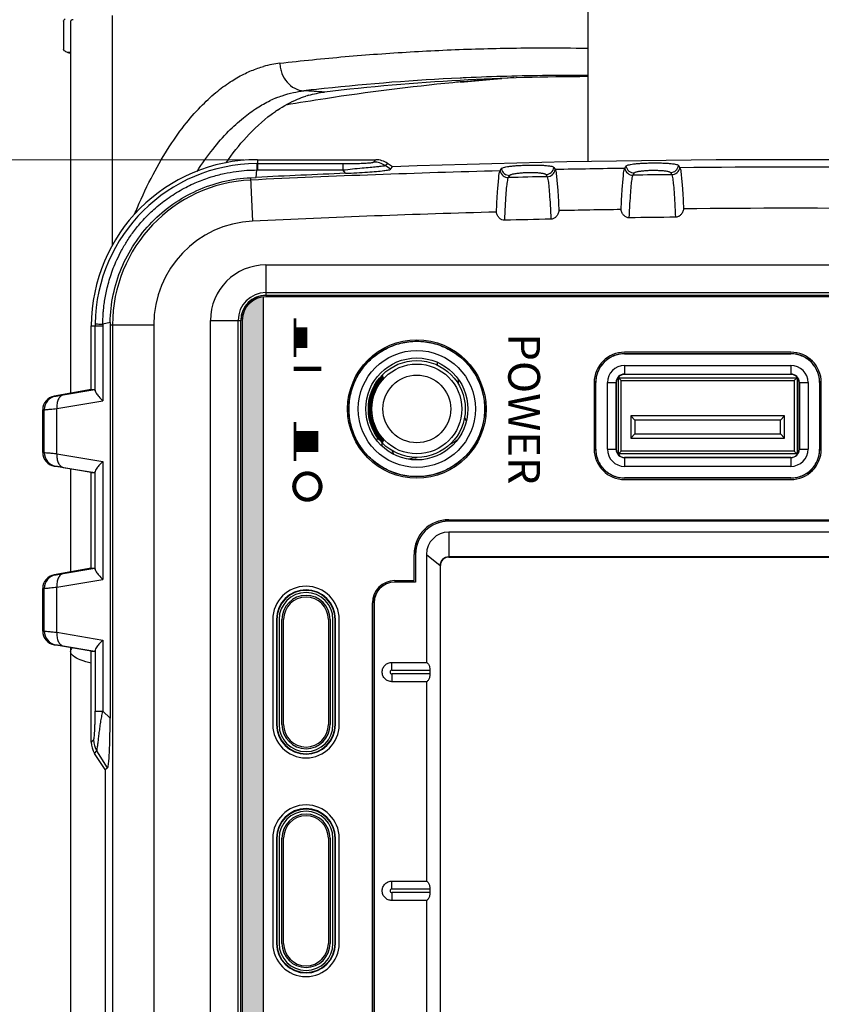
# Model space of a CAD drawing. Units: millimetres. Extents: x 0 to 828, y 10 to 570.
# Drawn here: x 83 to 141, y 424 to 495 of the extents above; entities that cross this region are included whole.
import ezdxf
from ezdxf.enums import TextEntityAlignment as Align

# ---------------------------------------------------------------- set-up
doc = ezdxf.new("R2010")
doc.units = ezdxf.units.MM
doc.layers.add('1寸法線', color=140, linetype='Continuous', lineweight=15)
doc.layers.add('TEXT', color=6, linetype='Continuous')
doc.styles.add('F1', font='sanssb__.ttf')
doc.styles.get("Standard").update_dxf_attribs({"font": 'romans.shx', "bigfont": 'bigfont.shx'})
doc.dimstyles.new('AM_JIS$0', dxfattribs={"dimtxt": 2.5, "dimasz": 2.5, "dimexe": 1, "dimexo": 1, "dimgap": 1, "dimtad": 3, "dimdsep": 46, "dimtxsty": 'STANDARD', "dimblk": 'OPEN', "dimcen": 0, "dimclrd": 256, "dimclre": 256, "dimclrt": 3, "dimadec": 0, "dimazin": 2, "dimtp": 0.2, "dimtm": 0.2, "dimtfac": 0.71, "dimtmove": 0, "dimatfit": 3, "dimldrblk": 'OPEN', "dimfxl": 1, "dimlwd": -1, "dimlwe": -1, "dimarcsym": 0})

# ---------------------------------------------------------------- blocks, each defined once
blk = doc.blocks.new('_Open')
at = {"color": 0, "linetype": 'ByBlock', "lineweight": -2}
for p, q in [((-1, 0.167), (0, 0)), ((-1, -0.167), (0, 0)), ((0, 0), (-1, 0))]:
    blk.add_line(p, q, dxfattribs=at)
blk = doc.blocks.new('*D66')
at = {"layer": '1寸法線', "transparency": 16777216}
for p, q in [((98.97, 484.835), (67.903, 484.835)), ((68.903, 256.335), (68.903, 482.335)), ((98.97, 253.835), (67.903, 253.835))]:
    blk.add_line(p, q, dxfattribs=at)
at = {"layer": 'Defpoints', "color": 0, "transparency": 16777216}
for p in [(68.903, 484.835), (99.97, 484.835), (99.97, 253.835)]:
    blk.add_point(p, dxfattribs=at)
at = {"layer": '1寸法線', "transparency": 16777216, "xscale": 2.5, "yscale": 2.5, "zscale": 2.5}
for p, rotation in [((68.903, 484.835), 90), ((68.903, 253.835), 270)]:
    blk.add_blockref('_Open', p, dxfattribs=dict(at, rotation=rotation))
at = {"layer": '1寸法線', "color": 3, "transparency": 16777216, "insert": (66.653, 369.335), "char_height": 2.5, "attachment_point": 5, "rotation": 90}
blk.add_mtext('231', dxfattribs=at)
blk = doc.blocks.new('*D67')
at = {"layer": '1寸法線', "transparency": 16777216}
for p, q in [((124.208, 503.335), (59.385, 503.335)), ((60.385, 500.835), (60.385, 237.835)), ((124.208, 235.335), (59.385, 235.335))]:
    blk.add_line(p, q, dxfattribs=at)
at = {"layer": 'Defpoints', "color": 0, "transparency": 16777216}
for p in [(125.208, 503.335), (60.385, 235.335), (125.208, 235.335)]:
    blk.add_point(p, dxfattribs=at)
at = {"layer": '1寸法線', "transparency": 16777216, "xscale": 2.5, "yscale": 2.5, "zscale": 2.5}
for p, rotation in [((60.385, 503.335), 90), ((60.385, 235.335), 270)]:
    blk.add_blockref('_Open', p, dxfattribs=dict(at, rotation=rotation))
at = {"layer": '1寸法線', "color": 3, "transparency": 16777216, "insert": (58.135, 369.335), "char_height": 2.5, "attachment_point": 5, "rotation": 90}
blk.add_mtext('268', dxfattribs=at)

msp = doc.modelspace()

# ---------------------------------------------------------------- hatches: boundary and pattern name
at = {"layer": 'TEXT', "ltscale": 0.5}
msp.add_hatch(color=256, dxfattribs=at).paths.add_polyline_path([(100.368, 354.447), (100.368, 474.923, 0.380082), (98.868, 473.235), (98.868, 356.135, 0.380082)])

# ---------------------------------------------------------------- linework, layer by layer
for p, q in [((123.82, 497.775), (123.82, 484.69)), ((89.482, 495.248), (89.482, 478.628)), ((85.97, 494.847), (85.97, 492.795)), ((86.47, 494.836), (86.47, 467.971)), ((86.47, 492.592), (86.192, 492.608)), ((99.97, 484.835), (108.504, 484.835)), ((99.97, 484.835), (99.97, 484.095)), ((99.97, 484.552), (106.132, 484.552)), ((106.132, 484.552), (106.132, 484.095)), ((109.177, 484.419), (109.353, 484.572)), ((109.574, 484.153), (109.177, 484.419)), ((109.706, 484.329), (109.353, 484.572)), ((121.37, 484.279), (121.457, 484.123)), ((126.482, 484.213), (126.57, 484.371)), ((130.37, 484.418), (130.457, 484.261)), ((99.877, 483.56), (99.929, 484.095)), ((99.97, 484.095), (106.132, 484.095)), ((106.315, 483.854), (106.132, 484.095)), ((117.482, 484.031), (117.57, 484.191)), ((118.087, 483.547), (118.174, 483.705)), ((120.79, 483.766), (120.877, 483.612)), ((127.081, 483.722), (127.168, 483.879)), ((129.784, 483.911), (129.871, 483.756)), ((99.462, 483.54), (99.877, 483.56)), ((99.462, 483.54), (99.612, 480.401)), ((100.57, 477.235), (176.37, 477.235)), ((100.57, 477.235), (100.57, 475.046)), ((100.57, 475.235), (176.37, 475.235)), ((100.57, 475.046), (176.37, 475.046)), ((176.37, 474.935), (100.57, 474.935)), ((89.33, 473.089), (88.805, 472.961)), ((89.329, 472.916), (92.476, 472.916)), ((89.329, 472.916), (89.329, 444.493)), ((89.505, 472.916), (89.505, 265.755)), ((92.476, 472.916), (92.476, 265.755)), ((96.57, 473.235), (98.759, 473.235)), ((96.57, 265.435), (96.57, 473.235)), ((98.57, 265.435), (98.57, 473.235)), ((98.759, 356.135), (98.759, 473.235)), ((98.87, 473.235), (98.87, 356.135)), ((87.97, 472.835), (88.804, 472.835)), ((87.97, 468.235), (87.97, 472.835)), ((88.249, 468.151), (88.249, 472.835)), ((88.804, 472.835), (88.804, 467.425)), ((111.47, 471.735), (111.47, 471.727)), ((111.47, 471.727), (111.47, 471.725)), ((138.47, 470.935), (126.47, 470.935)), ((126.47, 470.835), (138.47, 470.835)), ((126.47, 470.835), (126.47, 470.818)), ((126.47, 470.818), (138.47, 470.818)), ((138.47, 470.835), (138.47, 470.818)), ((112.97, 469.995), (112.97, 470.185)), ((126.47, 469.981), (138.47, 469.981)), ((126.47, 469.981), (126.47, 469.335)), ((126.47, 469.353), (138.47, 469.353)), ((138.47, 469.981), (138.47, 469.335)), ((109.018, 469.182), (109.012, 469.195)), ((114.47, 468.637), (114.47, 468.958)), ((124.27, 468.735), (124.27, 463.935)), ((124.37, 468.735), (124.387, 468.735)), ((124.37, 463.935), (124.37, 468.735)), ((124.387, 463.935), (124.387, 468.735)), ((125.225, 468.735), (125.87, 468.735)), ((125.225, 463.935), (125.225, 468.735)), ((125.852, 463.935), (125.852, 468.735)), ((125.87, 468.735), (125.87, 463.935)), ((126.02, 469.085), (138.92, 469.085)), ((126.02, 463.585), (126.02, 469.085)), ((126.02, 469.085), (126.22, 468.885)), ((126.22, 468.885), (138.72, 468.885)), ((126.22, 463.785), (126.22, 468.885)), ((138.47, 469.335), (126.47, 469.335)), ((138.92, 469.085), (138.72, 468.885)), ((138.72, 468.885), (138.72, 463.785)), ((138.92, 469.085), (138.92, 463.585)), ((139.07, 468.735), (139.715, 468.735)), ((139.07, 463.935), (139.07, 468.735)), ((139.087, 468.735), (139.087, 463.935)), ((139.715, 468.735), (139.715, 463.935)), ((140.57, 468.735), (140.552, 468.735)), ((140.552, 468.735), (140.552, 463.935)), ((140.57, 468.735), (140.57, 463.935)), ((140.67, 463.935), (140.67, 468.735)), ((87.97, 468.235), (85.293, 467.764)), ((85.946, 467.851), (88.222, 468.235)), ((87.97, 468.235), (88.222, 468.235)), ((85.293, 467.764), (85.391, 467.764)), ((85.491, 466.867), (88.804, 467.425)), ((84.465, 466.779), (84.566, 466.779)), ((84.465, 463.691), (84.465, 466.779)), ((84.566, 463.691), (84.566, 466.779)), ((85.491, 463.604), (85.491, 466.867)), ((114.919, 466.25), (115.039, 465.942)), ((138.02, 466.335), (126.92, 466.335)), ((127.22, 466.035), (126.92, 466.335)), ((126.92, 466.335), (126.92, 464.735)), ((137.72, 466.035), (127.22, 466.035)), ((127.22, 466.035), (127.22, 465.035)), ((137.72, 466.035), (138.02, 466.335)), ((137.72, 465.035), (137.72, 466.035)), ((138.02, 464.735), (138.02, 466.335)), ((108.97, 464.14), (108.97, 464.388)), ((127.22, 465.035), (126.92, 464.735)), ((126.92, 464.735), (138.02, 464.735)), ((127.22, 465.035), (137.72, 465.035)), ((137.72, 465.035), (138.02, 464.735)), ((84.465, 463.691), (84.566, 463.691)), ((109.699, 463.818), (109.798, 463.563)), ((124.37, 463.935), (124.387, 463.935)), ((125.225, 463.935), (125.87, 463.935)), ((126.02, 463.585), (126.22, 463.785)), ((138.72, 463.785), (126.22, 463.785)), ((138.92, 463.585), (138.72, 463.785)), ((139.07, 463.935), (139.715, 463.935)), ((140.57, 463.935), (140.552, 463.935)), ((85.491, 463.604), (88.804, 463.045)), ((88.804, 463.045), (88.804, 454.525)), ((138.92, 463.585), (126.02, 463.585)), ((126.47, 463.335), (138.47, 463.335)), ((126.47, 463.335), (126.47, 462.69)), ((138.47, 463.318), (126.47, 463.318)), ((138.47, 463.335), (138.47, 462.69)), ((85.293, 462.707), (85.391, 462.707)), ((87.97, 462.235), (85.293, 462.707)), ((85.946, 462.619), (88.222, 462.235)), ((86.47, 462.499), (86.47, 455.071)), ((87.97, 462.235), (88.222, 462.235)), ((87.97, 455.335), (87.97, 462.235)), ((88.249, 455.251), (88.249, 462.32)), ((138.47, 462.69), (126.47, 462.69)), ((138.47, 461.853), (126.47, 461.853)), ((126.47, 461.835), (126.47, 461.853)), ((138.47, 461.835), (126.47, 461.835)), ((126.47, 461.735), (138.47, 461.735)), ((138.47, 461.835), (138.47, 461.853)), ((113.77, 458.835), (167.17, 458.835)), ((167.17, 458.735), (113.77, 458.735)), ((167.17, 458.721), (113.77, 458.721)), ((167.17, 457.935), (113.77, 457.935)), ((113.77, 457.935), (113.77, 456.135)), ((111.27, 454.435), (111.27, 456.335)), ((111.37, 456.335), (111.37, 454.335)), ((111.384, 456.335), (111.384, 454.321)), ((112.17, 456.335), (113.152, 455.535)), ((112.17, 456.335), (112.17, 448.533)), ((167.17, 456.153), (113.77, 456.153)), ((113.77, 456.135), (167.17, 456.135)), ((87.97, 455.335), (85.293, 454.864)), ((85.946, 454.951), (88.222, 455.335)), ((87.97, 455.335), (88.222, 455.335)), ((113.17, 455.535), (113.152, 455.535)), ((113.152, 455.535), (113.152, 361.135)), ((113.17, 361.135), (113.17, 455.535)), ((85.293, 454.864), (85.391, 454.864)), ((85.491, 453.967), (88.804, 454.525)), ((109.87, 454.435), (111.27, 454.435)), ((84.465, 450.791), (84.465, 453.879)), ((84.465, 453.879), (84.566, 453.879)), ((84.566, 450.791), (84.566, 453.879)), ((85.491, 450.704), (85.491, 453.967)), ((111.37, 454.335), (109.87, 454.335)), ((111.384, 454.321), (109.87, 454.321)), ((108.27, 363.835), (108.27, 452.835)), ((108.37, 452.835), (108.37, 363.835)), ((108.384, 452.835), (108.384, 363.835)), ((101.07, 451.635), (101.07, 444.035)), ((101.335, 451.635), (101.335, 444.035)), ((101.37, 451.635), (101.37, 444.035)), ((101.525, 451.635), (101.525, 444.035)), ((101.734, 444.035), (101.734, 451.635)), ((101.852, 444.035), (101.852, 451.635)), ((105.088, 451.635), (105.088, 444.035)), ((105.206, 451.635), (105.206, 444.035)), ((105.415, 444.035), (105.415, 451.635)), ((105.57, 444.035), (105.57, 451.635)), ((105.605, 444.035), (105.605, 451.635)), ((105.87, 444.035), (105.87, 451.635)), ((84.465, 450.791), (84.566, 450.791)), ((85.491, 450.704), (88.804, 450.145)), ((88.804, 450.145), (88.804, 444.997)), ((85.293, 449.807), (85.391, 449.807)), ((87.97, 449.335), (85.293, 449.807)), ((85.946, 449.719), (88.222, 449.335)), ((86.47, 449.599), (86.47, 289.071)), ((87.97, 442.78), (87.97, 449.335)), ((87.97, 449.335), (88.222, 449.335)), ((88.249, 449.42), (88.249, 444.997)), ((109.67, 448.533), (112.17, 448.533)), ((109.67, 447.969), (109.67, 448.533)), ((109.67, 447.969), (112.416, 447.969)), ((112.416, 447.701), (109.67, 447.701)), ((109.67, 447.701), (109.67, 447.137)), ((112.416, 447.969), (112.416, 447.701)), ((112.17, 447.137), (109.67, 447.137)), ((112.17, 447.137), (112.17, 432.733)), ((88.249, 444.997), (88.804, 444.997)), ((89.329, 444.493), (88.804, 444.997)), ((88.212, 441.963), (88.367, 442.138)), ((88.97, 440.797), (88.212, 441.963)), ((89.146, 440.916), (88.367, 442.138)), ((88.97, 440.797), (88.97, 297.874)), ((101.07, 435.835), (101.07, 428.235)), ((101.335, 435.835), (101.335, 428.235)), ((101.37, 435.835), (101.37, 428.235)), ((101.525, 435.835), (101.525, 428.235)), ((101.734, 428.235), (101.734, 435.835)), ((101.852, 428.235), (101.852, 435.835)), ((105.088, 435.835), (105.088, 428.235)), ((105.206, 435.835), (105.206, 428.235)), ((105.415, 428.235), (105.415, 435.835)), ((105.57, 428.235), (105.57, 435.835)), ((105.605, 428.235), (105.605, 435.835)), ((105.87, 428.235), (105.87, 435.835)), ((109.67, 432.733), (112.17, 432.733)), ((109.67, 432.169), (109.67, 432.733)), ((109.67, 432.169), (112.416, 432.169)), ((112.416, 431.901), (109.67, 431.901)), ((109.67, 431.901), (109.67, 431.337)), ((112.416, 432.169), (112.416, 431.901)), ((112.17, 431.337), (109.67, 431.337)), ((112.17, 431.337), (112.17, 416.933))]:
    msp.add_line(p, q)
msp.add_lwpolyline([(114.615, 490.427), (117.008, 490.659), (117.618, 490.701)])
for radius in [5, 4.9, 4.226, 3.683, 3.5, 3.245, 2.446]:
    msp.add_circle((111.47, 466.835), radius)
for centre, radius, start, end in [((102.428, 484.446), 7.407, 96.51902, 105.81163), ((103.85, 491.863), 2.265, 181.46222, 191.02685), ((122.547, 323.529), 167.392, 92.72345, 96.09672), ((122.515, 324.12), 166.8, 92.57126, 92.72227), ((123.993, 324.56), 166.275, 90.05947, 93.23782), ((130.404, 323.267), 167.928, 94.07487, 95.39682), ((122.503, 324.411), 166.509, 90.54933, 92.57167), ((122.501, 324.576), 166.344, 89.54556, 90.54903), ((122.677, 322.169), 168.758, 96.09161, 96.5926), ((124.052, 323.626), 167.211, 93.23999, 96.61299), ((130.606, 321.339), 169.866, 95.58281, 98.71406), ((130.428, 323.011), 168.185, 95.39653, 95.5778), ((104.458, 481.646), 8.271, 112.25362, 115.60576), ((105.744, 482.425), 7.366, 106.52848, 108.14503), ((130.883, 319.445), 171.78, 98.70978, 99.67904), ((107.028, 479.959), 10.156, 123.67817, 124.48111), ((106.955, 480.068), 10.025, 123.5558, 123.67669), ((99.97, 472.835), 12, 90, 180), ((99.972, 472.829), 11.723, 90.23927, 179.26297), ((99.97, 473.355), 11.197, 90, 90.24095), ((108.349, 483.166), 1.502, 56.55094, 89.84976), ((108.505, 483.337), 1.498, 55.4975, 90.01403), ((138.47, -332.665), 817.5, 87.983632, 92.016368), ((120.776, 484.367), 0.601, 271.31901, 351.58857), ((127.161, 484.48), 0.601, 190.44316, 270.70575), ((129.777, 484.512), 0.601, 270.69031, 350.95793), ((138.47, -332.665), 816.965, 89.438055, 90.561945), ((138.47, -332.665), 816.965, 91.472067, 92.736176), ((138.47, -291.377), 775.897, 92.375137, 92.851043), ((99.97, 474.395), 9.7, 89.99997, 90.24255), ((118.072, 484.147), 0.6, 191.15189, 271.43098), ((118.16, 484.306), 0.601, 191.07379, 271.33443), ((138.47, -332.665), 816.466, 91.234719, 91.430559), ((120.864, 484.212), 0.6, 271.23343, 351.51045), ((138.47, -332.665), 816.965, 90.840743, 91.193214), ((127.073, 484.322), 0.6, 190.51889, 270.80034), ((138.47, -332.665), 816.466, 90.603451, 90.799236), ((129.865, 484.357), 0.6, 270.60292, 350.87762), ((99.97, 472.916), 10.465, 92.73618, 180), ((138.47, -332.665), 813.994, 91.495925, 92.736176), ((138.47, -332.665), 813.994, 90.862291, 91.17909), ((138.47, -332.665), 813.994, 89.454481, 90.545519), ((99.97, 472.916), 7.494, 92.73618, 180), ((138.47, -332.665), 813.39, 91.220439, 91.455181), ((138.47, -332.665), 813.39, 90.586722, 90.821407), ((100.57, 473.235), 4, 90, 180), ((100.57, 473.235), 2, 90, 180), ((100.57, 473.235), 1.811, 90, 180), ((100.57, 473.235), 1.8, 90, 180), ((100.57, 473.235), 1.7, 90, 180), ((99.535, 472.835), 11.285, 179.2648, 180), ((98.594, 472.835), 9.79, 179.2608, 180), ((99.519, 472.916), 10.191, 179.027, 180), ((126.47, 468.735), 2.2, 90, 180), ((126.47, 468.735), 2.1, 90, 180), ((126.471, 468.809), 2.009, 90.02034, 95.87372), ((138.47, 468.735), 2.2, 0, 90), ((138.47, 468.735), 2.1, 0, 90), ((138.469, 468.809), 2.009, 84.12627, 89.97966), ((126.47, 468.735), 1.245, 90, 180), ((126.47, 468.735), 0.617, 90, 180), ((138.47, 468.735), 1.245, 0, 90), ((138.47, 468.735), 0.617, 0, 90), ((111.468, 466.835), 3.474, 136.2651, 223.7349), ((111.472, 466.835), 3.395, 137.0939, 222.9061), ((111.468, 466.835), 3.369, 137.05741, 222.9426), ((111.471, 466.835), 3.291, 137.07564, 222.92436), ((111.466, 466.838), 3.47, 135.66124, 136.26584), ((125.002, 475.849), 17.319, 202.34919, 202.59222), ((111.47, 466.837), 3.392, 136.46968, 137.09474), ((111.466, 466.838), 3.366, 136.42487, 137.05813), ((111.468, 466.838), 3.391, 136.28316, 136.46964), ((124.247, 475.533), 16.501, 202.73054, 203.03724), ((126.396, 468.734), 2.009, 174.12627, 179.97966), ((126.47, 468.735), 0.6, 90, 180), ((138.47, 468.735), 0.6, 0, 90), ((138.543, 468.734), 2.009, 0.02034, 5.87372), ((85.466, 466.778), 1, 99.95034, 179.96772), ((85.566, 466.78), 1, 100.04971, 180.0322), ((116.352, 462.785), 7.982, 165.429, 166.96798), ((111.466, 466.832), 3.47, 223.73417, 224.33876), ((124.908, 457.861), 17.217, 157.35828, 157.65148), ((111.47, 466.833), 3.392, 222.90527, 223.53032), ((111.466, 466.833), 3.366, 222.94187, 223.57513), ((111.468, 466.832), 3.391, 223.53036, 223.71684), ((124.186, 458.163), 16.434, 156.96214, 157.27008), ((85.466, 463.692), 1, 180.03228, 260.04966), ((85.566, 463.691), 1, 179.9678, 259.95029), ((126.47, 463.935), 2.2, 180, 270), ((126.47, 463.935), 2.1, 180, 270), ((126.396, 463.936), 2.009, 180.02034, 185.87372), ((126.47, 463.935), 1.245, 180, 270), ((126.47, 463.935), 0.617, 180, 270), ((126.47, 463.935), 0.6, 180, 270), ((138.47, 463.935), 2.2, 270, 0), ((138.47, 463.935), 2.1, 270, 0), ((138.47, 463.935), 1.245, 270, 0), ((138.47, 463.935), 0.617, 270, 0), ((138.47, 463.935), 0.6, 270, 0), ((138.543, 463.936), 2.009, 354.12627, 359.97966), ((109.734, 470.627), 7.502, 282.19905, 283.62305), ((126.471, 463.862), 2.009, 264.12627, 269.97966), ((138.469, 463.862), 2.009, 270.02034, 275.87372), ((113.77, 456.335), 2.5, 90, 180), ((113.77, 456.335), 2.4, 90, 180), ((113.77, 456.335), 2.386, 90, 180), ((113.77, 456.335), 1.6, 90, 180), ((113.77, 455.535), 0.617, 90.00016, 180.00008), ((113.77, 455.535), 0.6, 90, 180), ((85.466, 453.878), 1, 99.95034, 179.96772), ((85.566, 453.88), 1, 100.04971, 180.0322), ((109.87, 452.835), 1.6, 90, 180), ((103.47, 451.635), 2.4, 0, 180), ((103.47, 451.635), 2.135, 0, 180), ((103.47, 451.635), 2.1, 0, 180), ((109.87, 452.835), 1.5, 90, 180), ((109.87, 452.835), 1.486, 90, 180), ((103.47, 451.635), 1.945, 0, 180), ((103.47, 451.635), 1.736, 0, 180), ((103.47, 451.635), 1.618, 0, 180), ((85.466, 450.792), 1, 180.03228, 260.04966), ((85.566, 450.791), 1, 179.9678, 259.95029), ((109.67, 447.835), 0.134, 90.00175, 269.99825), ((103.47, 444.035), 2.4, 180, 0), ((103.47, 444.035), 2.135, 180, 0), ((103.47, 444.035), 2.1, 180, 0), ((103.47, 444.035), 1.945, 180, 0), ((103.47, 444.035), 1.736, 180, 0), ((103.47, 444.035), 1.618, 180, 360), ((89.468, 442.779), 1.498, 179.98574, 213.01824), ((89.638, 442.937), 1.502, 180.1546, 212.16473), ((103.47, 435.835), 2.4, 0, 180), ((103.47, 435.835), 2.135, 0, 180), ((103.47, 435.835), 2.1, 0, 180), ((103.47, 435.835), 1.945, 0, 180), ((103.47, 435.835), 1.736, 0, 180), ((103.47, 435.835), 1.618, 0, 180), ((109.67, 432.035), 0.134, 90.00175, 269.99825), ((103.47, 428.235), 2.4, 180, 0), ((103.47, 428.235), 2.135, 180, 0), ((103.47, 428.235), 2.1, 180, 0), ((103.47, 428.235), 1.945, 180, 0), ((103.47, 428.235), 1.736, 180, 0), ((103.47, 428.235), 1.618, 180, 0)]:
    msp.add_arc(centre, radius, start, end)
for points, knots in [([(85.97, 494.847), (85.97, 494.887), (86.013, 494.953), (86.069, 494.992), (86.093, 495.008)], [0, 0, 0, 0, 0.1200126, 0.2075315, 0.2075315, 0.2075315, 0.2075315]), ([(86.663, 494.949), (86.639, 494.943), (86.573, 494.923), (86.47, 494.887), (86.47, 494.836)], [0, 0, 0, 0, 0.0729837, 0.2264354, 0.2264354, 0.2264354, 0.2264354]), ([(101.587, 491.805), (103.152, 491.986), (106.286, 492.304), (110.998, 492.649), (115.718, 492.861), (119.994, 492.931), (122.695, 492.91), (123.82, 492.89)], [0, 0, 0, 0, 4.726078, 9.44942, 14.172563, 18.898986, 22.275474, 22.275474, 22.275474, 22.275474]), ([(86.192, 492.608), (86.151, 492.625), (86.073, 492.663), (85.993, 492.721), (85.977, 492.762)], [0, 0, 0, 0, 0.1334157, 0.2684951, 0.2684951, 0.2684951, 0.2684951]), ([(91.097, 480.896), (91.164, 481.059), (91.572, 482.037), (92.363, 483.716), (93.551, 485.76), (94.751, 487.438), (95.918, 488.76), (97.027, 489.773), (98.071, 490.527), (99.044, 491.071), (99.819, 491.392), (100.268, 491.532), (100.409, 491.573)], [0, 0, 0, 0, 0.53063, 3.178934, 5.560308, 7.614214, 9.357606, 10.840243, 12.111047, 13.211974, 14.178514, 14.620997, 14.620997, 14.620997, 14.620997]), ([(101.627, 491.429), (101.651, 491.306), (101.752, 490.948), (102.062, 490.414), (102.621, 489.958), (103.077, 489.826), (103.302, 489.811)], [0, 0, 0, 0, 0.376226, 1.111163, 1.815216, 2.4899, 2.4899, 2.4899, 2.4899]), ([(101.326, 489.301), (101.466, 489.358), (101.869, 489.51), (102.527, 489.696), (103.051, 489.783), (103.302, 489.811)], [0, 0, 0, 0, 0.454792, 1.290183, 2.046748, 2.046748, 2.046748, 2.046748]), ([(101.414, 488.422), (101.869, 488.723), (102.538, 489.092), (103.249, 489.359), (103.45, 489.425)], [0, 0, 0, 0, 1.63841, 2.274292, 2.274292, 2.274292, 2.274292]), ([(104.795, 489.724), (104.547, 489.738), (104.05, 489.769), (103.552, 489.797), (103.302, 489.811)], [0, 0, 0, 0, 0.745125, 1.496182, 1.496182, 1.496182, 1.496182]), ([(95.608, 483.997), (95.965, 484.552), (96.674, 485.556), (97.798, 486.846), (98.875, 487.838), (99.889, 488.574), (100.562, 488.95), (100.883, 489.104)], [0, 0, 0, 0, 1.977805, 3.680481, 5.125072, 6.361309, 7.43108, 7.43108, 7.43108, 7.43108]), ([(97.699, 484.614), (98.147, 485.262), (99.135, 486.526), (100.409, 487.711), (101.173, 488.258), (101.279, 488.33)], [0, 0, 0, 0, 2.364542, 4.799121, 5.182576, 5.182576, 5.182576, 5.182576]), ([(99.923, 484.552), (99.925, 484.53), (99.924, 484.456), (99.928, 484.303), (99.928, 484.173), (99.929, 484.095)], [0, 0, 0, 0, 0.0661949, 0.2216974, 0.4568149, 0.4568149, 0.4568149, 0.4568149]), ([(106.132, 484.552), (106.291, 484.552), (106.618, 484.554), (107.094, 484.563), (107.528, 484.578), (107.873, 484.598), (108.122, 484.616), (108.264, 484.641), (108.34, 484.653), (108.353, 484.668)], [0, 0, 0, 0, 0.47739, 0.97942, 1.428794, 1.777742, 2.020473, 2.16669, 2.228702, 2.228702, 2.228702, 2.228702]), ([(106.132, 484.095), (106.364, 484.126), (106.826, 484.18), (107.486, 484.244), (108.065, 484.295), (108.521, 484.336), (108.846, 484.367), (109.049, 484.394), (109.147, 484.408), (109.177, 484.419)], [0, 0, 0, 0, 0.702103, 1.393078, 1.989402, 2.445834, 2.76661, 2.967717, 3.062755, 3.062755, 3.062755, 3.062755]), ([(108.353, 484.668), (108.36, 484.676), (108.374, 484.692), (108.397, 484.717), (108.421, 484.744), (108.447, 484.773), (108.475, 484.803), (108.494, 484.824), (108.504, 484.835)], [0, 0, 0, 0, 0.0313213, 0.0650891, 0.1011316, 0.1396346, 0.1809243, 0.2253342, 0.2253342, 0.2253342, 0.2253342]), ([(109.574, 484.153), (109.58, 484.161), (109.592, 484.178), (109.611, 484.204), (109.63, 484.229), (109.649, 484.254), (109.668, 484.279), (109.687, 484.304), (109.7, 484.321), (109.706, 484.329)], [0, 0, 0, 0, 0.03124, 0.0627958, 0.0944578, 0.1260693, 0.1575942, 0.189066, 0.2205428, 0.2205428, 0.2205428, 0.2205428]), ([(117.57, 484.191), (117.582, 484.211), (117.639, 484.248), (117.751, 484.286), (117.92, 484.324), (118.142, 484.359), (118.419, 484.39), (118.747, 484.416), (119.108, 484.436), (119.483, 484.448), (119.856, 484.453), (120.213, 484.449), (120.535, 484.438), (120.807, 484.419), (121.025, 484.395), (121.191, 484.365), (121.302, 484.333), (121.359, 484.299), (121.37, 484.279)], [0, 0, 0, 0, 0.071357, 0.190444, 0.361387, 0.585899, 0.865293, 1.198423, 1.571971, 1.949112, 2.325063, 2.692369, 3.018506, 3.291676, 3.510934, 3.677567, 3.793234, 3.862229, 3.862229, 3.862229, 3.862229]), ([(126.57, 484.371), (126.582, 484.392), (126.639, 484.428), (126.751, 484.465), (126.92, 484.501), (127.142, 484.533), (127.419, 484.561), (127.746, 484.584), (128.107, 484.6), (128.483, 484.608), (128.856, 484.608), (129.213, 484.601), (129.535, 484.586), (129.807, 484.564), (130.025, 484.538), (130.191, 484.506), (130.302, 484.472), (130.359, 484.438), (130.37, 484.418)], [0, 0, 0, 0, 0.070941, 0.189544, 0.360003, 0.584053, 0.863027, 1.195803, 1.569091, 1.946101, 2.322097, 2.689564, 3.01592, 3.289378, 3.508984, 3.676015, 3.792109, 3.861491, 3.861491, 3.861491, 3.861491]), ([(88.805, 472.961), (88.805, 473.069), (88.808, 473.292), (88.824, 473.639), (88.852, 474.015), (88.898, 474.422), (88.965, 474.865), (89.059, 475.347), (89.185, 475.868), (89.35, 476.425), (89.56, 477.014), (89.823, 477.637), (90.155, 478.302), (90.572, 479.009), (91.091, 479.751), (91.73, 480.516), (92.513, 481.292), (93.45, 482.045), (94.492, 482.703), (95.557, 483.221), (96.573, 483.593), (97.52, 483.844), (98.389, 483.998), (99.183, 484.079), (99.688, 484.095), (99.929, 484.095)], [0, 0, 0, 0, 0.322505, 0.668592, 1.043303, 1.451421, 1.897782, 2.38698, 2.923615, 3.506272, 4.127505, 4.798835, 5.535524, 6.353341, 7.26151, 8.248144, 9.339331, 10.564512, 11.846866, 13.028353, 14.109813, 15.086806, 15.963193, 16.756971, 17.478489, 17.478489, 17.478489, 17.478489]), ([(106.315, 483.854), (106.589, 483.866), (107.118, 483.891), (107.87, 483.935), (108.516, 483.989), (109.039, 484.03), (109.352, 484.098), (109.545, 484.111), (109.574, 484.153)], [0, 0, 0, 0, 0.820302, 1.590578, 2.255712, 2.779714, 3.12855, 3.278924, 3.278924, 3.278924, 3.278924]), ([(117.22, 481.052), (117.242, 481.56), (117.272, 482.41), (117.384, 483.386), (117.409, 483.896), (117.482, 484.031)], [0, 0, 0, 0, 1.526252, 2.533738, 2.994863, 2.994863, 2.994863, 2.994863]), ([(118.174, 483.705), (118.181, 483.718), (118.21, 483.743), (118.269, 483.77), (118.35, 483.796), (118.452, 483.819), (118.572, 483.841), (118.709, 483.861), (118.859, 483.878), (119.017, 483.892), (119.177, 483.904), (119.329, 483.912), (119.472, 483.917), (119.616, 483.919), (119.77, 483.918), (119.932, 483.915), (120.094, 483.908), (120.247, 483.897), (120.386, 483.884), (120.508, 483.868), (120.611, 483.849), (120.693, 483.827), (120.752, 483.802), (120.782, 483.779), (120.79, 483.766)], [0, 0, 0, 0, 0.045061, 0.109591, 0.194882, 0.299992, 0.422858, 0.561644, 0.713729, 0.875264, 1.039419, 1.194275, 1.331866, 1.469417, 1.625811, 1.792762, 1.957176, 2.111536, 2.251803, 2.375457, 2.480794, 2.565862, 2.629809, 2.674151, 2.674151, 2.674151, 2.674151]), ([(120.877, 483.612), (120.912, 483.55), (120.945, 483.334), (121.003, 482.924), (121.051, 482.302), (121.103, 481.487), (121.131, 480.877), (121.146, 480.541)], [0, 0, 0, 0, 0.214206, 0.634354, 1.257858, 2.078502, 3.087885, 3.087885, 3.087885, 3.087885]), ([(121.457, 484.123), (121.532, 483.991), (121.555, 483.482), (121.668, 482.512), (121.698, 481.663), (121.72, 481.157)], [0, 0, 0, 0, 0.457056, 1.460431, 2.982378, 2.982378, 2.982378, 2.982378]), ([(126.22, 481.237), (126.242, 481.745), (126.272, 482.595), (126.384, 483.569), (126.408, 484.078), (126.482, 484.213)], [0, 0, 0, 0, 1.524899, 2.531233, 2.991324, 2.991324, 2.991324, 2.991324]), ([(126.809, 480.642), (126.824, 480.978), (126.853, 481.589), (126.906, 482.406), (126.954, 483.03), (127.012, 483.443), (127.046, 483.659), (127.081, 483.722)], [0, 0, 0, 0, 1.011081, 1.833409, 2.458903, 2.8811, 3.097226, 3.097226, 3.097226, 3.097226]), ([(127.168, 483.879), (127.175, 483.892), (127.205, 483.917), (127.264, 483.943), (127.345, 483.968), (127.447, 483.99), (127.567, 484.011), (127.703, 484.029), (127.853, 484.044), (128.012, 484.057), (128.171, 484.067), (128.323, 484.073), (128.466, 484.076), (128.61, 484.077), (128.764, 484.075), (128.927, 484.069), (129.088, 484.06), (129.241, 484.049), (129.38, 484.034), (129.502, 484.016), (129.605, 483.996), (129.687, 483.973), (129.747, 483.948), (129.777, 483.924), (129.784, 483.911)], [0, 0, 0, 0, 0.044793, 0.109006, 0.193976, 0.298773, 0.42134, 0.559847, 0.711676, 0.872985, 1.036948, 1.191646, 1.329114, 1.466645, 1.623106, 1.790165, 1.95472, 2.109255, 2.249729, 2.373619, 2.479221, 2.564574, 2.628814, 2.673412, 2.673412, 2.673412, 2.673412]), ([(129.871, 483.756), (129.907, 483.694), (129.94, 483.478), (129.998, 483.067), (130.046, 482.444), (130.098, 481.629), (130.126, 481.019), (130.141, 480.683)], [0, 0, 0, 0, 0.214768, 0.635458, 1.25949, 2.080584, 3.090351, 3.090351, 3.090351, 3.090351]), ([(130.457, 484.261), (130.532, 484.128), (130.555, 483.62), (130.668, 482.648), (130.698, 481.799), (130.72, 481.292)], [0, 0, 0, 0, 0.45795, 1.462121, 2.984754, 2.984754, 2.984754, 2.984754]), ([(89.33, 473.089), (89.342, 473.759), (89.491, 475.099), (90.088, 477.021), (91.032, 478.798), (92.292, 480.368), (93.824, 481.673), (95.569, 482.666), (97.466, 483.318), (98.795, 483.508), (99.462, 483.54)], [0, 0, 0, 0, 2.01197, 4.016388, 6.002703, 8.012243, 10.020923, 12.004672, 13.999523, 16.004363, 16.004363, 16.004363, 16.004363]), ([(117.814, 480.463), (117.829, 480.8), (117.858, 481.411), (117.911, 482.229), (117.959, 482.854), (118.018, 483.267), (118.051, 483.484), (118.087, 483.547)], [0, 0, 0, 0, 1.011978, 1.835097, 2.461299, 2.884184, 3.100949, 3.100949, 3.100949, 3.100949]), ([(117.814, 480.463), (117.748, 480.461), (117.608, 480.487), (117.424, 480.608), (117.282, 480.803), (117.233, 480.965), (117.22, 481.052)], [0, 0, 0, 0, 0.1987114, 0.4121832, 0.6458984, 0.9090981, 0.9090981, 0.9090981, 0.9090981]), ([(121.72, 481.157), (121.71, 481.07), (121.666, 480.905), (121.53, 480.703), (121.35, 480.574), (121.211, 480.542), (121.146, 480.541)], [0, 0, 0, 0, 0.2624413, 0.5011285, 0.7162065, 0.9136208, 0.9136208, 0.9136208, 0.9136208]), ([(126.809, 480.642), (126.743, 480.641), (126.604, 480.668), (126.421, 480.791), (126.281, 480.987), (126.232, 481.15), (126.22, 481.237)], [0, 0, 0, 0, 0.1985079, 0.4121623, 0.6464271, 0.9101359, 0.9101359, 0.9101359, 0.9101359]), ([(130.72, 481.292), (130.71, 481.205), (130.664, 481.042), (130.527, 480.841), (130.345, 480.713), (130.207, 480.683), (130.141, 480.683)], [0, 0, 0, 0, 0.2619147, 0.5000465, 0.7149268, 0.9125155, 0.9125155, 0.9125155, 0.9125155]), ([(88.25, 472.98), (88.276, 472.974), (88.367, 472.976), (88.551, 472.965), (88.71, 472.964), (88.805, 472.961)], [0, 0, 0, 0, 0.0799352, 0.2699121, 0.5552351, 0.5552351, 0.5552351, 0.5552351]), ([(111.47, 461.946), (111.082, 461.946), (110.294, 462.043), (109.181, 462.464), (108.198, 463.137), (107.41, 464.029), (106.857, 465.086), (106.57, 466.239), (106.569, 467.426), (106.856, 468.581), (107.408, 469.639), (108.197, 470.533), (109.181, 471.206), (110.293, 471.627), (111.082, 471.725), (111.47, 471.725)], [0, 0, 0, 0, 1.163645, 2.356037, 3.536886, 4.702018, 5.893533, 7.07829, 8.235067, 9.419116, 10.612933, 11.781274, 12.961192, 14.153364, 15.317938, 15.317938, 15.317938, 15.317938]), ([(111.47, 471.725), (111.858, 471.725), (112.646, 471.628), (113.759, 471.206), (114.742, 470.534), (115.53, 469.641), (116.083, 468.585), (116.37, 467.431), (116.371, 466.244), (116.084, 465.09), (115.532, 464.032), (114.743, 463.138), (113.759, 462.464), (112.647, 462.043), (111.858, 461.946), (111.47, 461.946)], [0, 0, 0, 0, 1.163644, 2.356037, 3.536887, 4.702019, 5.893534, 7.078291, 8.235068, 9.419117, 10.612934, 11.781274, 12.961192, 14.153365, 15.317938, 15.317938, 15.317938, 15.317938]), ([(126.265, 470.807), (126.198, 470.8), (125.996, 470.769), (125.669, 470.669), (125.306, 470.477), (124.987, 470.218), (124.728, 469.899), (124.536, 469.536), (124.436, 469.209), (124.405, 469.007), (124.398, 468.94)], [0, 0, 0, 0, 0.203262, 0.611384, 1.019503, 1.42741, 1.835317, 2.243439, 2.651563, 2.854825, 2.854825, 2.854825, 2.854825]), ([(140.542, 468.94), (140.535, 469.007), (140.504, 469.209), (140.404, 469.536), (140.211, 469.899), (139.953, 470.218), (139.634, 470.477), (139.271, 470.669), (138.944, 470.769), (138.742, 470.8), (138.675, 470.807)], [0, 0, 0, 0, 0.203262, 0.611384, 1.019503, 1.42741, 1.835317, 2.243439, 2.651563, 2.854825, 2.854825, 2.854825, 2.854825]), ([(88.222, 468.235), (88.231, 468.235), (88.241, 468.195), (88.246, 468.172), (88.249, 468.151)], [0, 0, 0, 0, 0.02628224, 0.08987733, 0.08987733, 0.08987733, 0.08987733]), ([(88.249, 468.151), (88.259, 468.088), (88.337, 467.936), (88.523, 467.693), (88.699, 467.52), (88.804, 467.425)], [0, 0, 0, 0, 0.1895195, 0.4984982, 0.9236101, 0.9236101, 0.9236101, 0.9236101]), ([(85.391, 467.764), (85.416, 467.764), (85.504, 467.781), (85.689, 467.807), (85.849, 467.835), (85.946, 467.851)], [0, 0, 0, 0, 0.0748002, 0.2658445, 0.5619125, 0.5619125, 0.5619125, 0.5619125]), ([(85.946, 467.851), (85.87, 467.837), (85.715, 467.752), (85.562, 467.517), (85.481, 467.21), (85.479, 466.984), (85.491, 466.867)], [0, 0, 0, 0, 0.231856, 0.502323, 0.820863, 1.173535, 1.173535, 1.173535, 1.173535]), ([(84.566, 466.779), (84.608, 466.779), (84.754, 466.796), (85.062, 466.822), (85.329, 466.85), (85.491, 466.867)], [0, 0, 0, 0, 0.1239215, 0.4401423, 0.9291481, 0.9291481, 0.9291481, 0.9291481]), ([(114.393, 464.597), (114.325, 464.549), (114.137, 464.424), (113.942, 464.309), (113.817, 464.24)], [0, 0, 0, 0, 0.2482328, 0.6775202, 0.6775202, 0.6775202, 0.6775202]), ([(84.566, 463.691), (84.594, 463.691), (84.683, 463.682), (84.868, 463.666), (85.149, 463.638), (85.368, 463.616), (85.491, 463.604)], [0, 0, 0, 0, 0.0820003, 0.2698749, 0.5563971, 0.9291522, 0.9291522, 0.9291522, 0.9291522]), ([(124.398, 463.73), (124.405, 463.663), (124.436, 463.461), (124.536, 463.134), (124.728, 462.771), (124.987, 462.453), (125.306, 462.194), (125.669, 462.001), (125.996, 461.901), (126.198, 461.87), (126.265, 461.863)], [0, 0, 0, 0, 0.203262, 0.611384, 1.019503, 1.42741, 1.835317, 2.243439, 2.651563, 2.854825, 2.854825, 2.854825, 2.854825]), ([(138.675, 461.863), (138.742, 461.87), (138.944, 461.901), (139.271, 462.001), (139.634, 462.194), (139.953, 462.453), (140.211, 462.771), (140.404, 463.134), (140.504, 463.461), (140.535, 463.663), (140.542, 463.73)], [0, 0, 0, 0, 0.203262, 0.611384, 1.019503, 1.42741, 1.835317, 2.243439, 2.651563, 2.854825, 2.854825, 2.854825, 2.854825]), ([(85.491, 463.604), (85.479, 463.487), (85.481, 463.261), (85.562, 462.953), (85.715, 462.718), (85.87, 462.633), (85.946, 462.619)], [0, 0, 0, 0, 0.352672, 0.671212, 0.941678, 1.173535, 1.173535, 1.173535, 1.173535]), ([(88.804, 463.045), (88.699, 462.951), (88.523, 462.778), (88.337, 462.534), (88.259, 462.382), (88.249, 462.32)], [0, 0, 0, 0, 0.4251266, 0.7338414, 0.923609, 0.923609, 0.923609, 0.923609]), ([(111.32, 463.294), (111.182, 463.264), (111.026, 463.235), (110.869, 463.213), (110.851, 463.211)], [0, 0, 0, 0, 0.4224217, 0.4761841, 0.4761841, 0.4761841, 0.4761841]), ([(85.391, 462.707), (85.408, 462.707), (85.462, 462.697), (85.573, 462.682), (85.741, 462.653), (85.872, 462.631), (85.946, 462.619)], [0, 0, 0, 0, 0.0492927, 0.162918, 0.3366297, 0.5619189, 0.5619189, 0.5619189, 0.5619189]), ([(88.249, 462.32), (88.246, 462.299), (88.241, 462.275), (88.231, 462.235), (88.222, 462.235)], [0, 0, 0, 0, 0.06363755, 0.08987864, 0.08987864, 0.08987864, 0.08987864]), ([(88.222, 455.335), (88.231, 455.335), (88.241, 455.295), (88.246, 455.272), (88.249, 455.251)], [0, 0, 0, 0, 0.02628224, 0.08987733, 0.08987733, 0.08987733, 0.08987733]), ([(88.249, 455.251), (88.259, 455.188), (88.337, 455.036), (88.523, 454.793), (88.699, 454.62), (88.804, 454.525)], [0, 0, 0, 0, 0.1895195, 0.4984982, 0.9236101, 0.9236101, 0.9236101, 0.9236101]), ([(85.391, 454.864), (85.416, 454.864), (85.504, 454.881), (85.689, 454.907), (85.849, 454.935), (85.946, 454.951)], [0, 0, 0, 0, 0.0748002, 0.2658445, 0.5619125, 0.5619125, 0.5619125, 0.5619125]), ([(85.946, 454.951), (85.87, 454.937), (85.715, 454.852), (85.562, 454.617), (85.481, 454.31), (85.479, 454.084), (85.491, 453.967)], [0, 0, 0, 0, 0.231856, 0.502323, 0.820863, 1.173535, 1.173535, 1.173535, 1.173535]), ([(84.566, 453.879), (84.608, 453.879), (84.754, 453.896), (85.062, 453.922), (85.329, 453.95), (85.491, 453.967)], [0, 0, 0, 0, 0.1239215, 0.4401423, 0.9291481, 0.9291481, 0.9291481, 0.9291481]), ([(84.566, 450.791), (84.594, 450.791), (84.683, 450.782), (84.868, 450.766), (85.149, 450.738), (85.368, 450.716), (85.491, 450.704)], [0, 0, 0, 0, 0.0820003, 0.2698749, 0.5563971, 0.9291522, 0.9291522, 0.9291522, 0.9291522]), ([(85.491, 450.704), (85.479, 450.587), (85.481, 450.361), (85.562, 450.053), (85.715, 449.818), (85.87, 449.733), (85.946, 449.719)], [0, 0, 0, 0, 0.352672, 0.671212, 0.941678, 1.173535, 1.173535, 1.173535, 1.173535]), ([(88.804, 450.145), (88.699, 450.051), (88.523, 449.878), (88.337, 449.634), (88.259, 449.482), (88.249, 449.42)], [0, 0, 0, 0, 0.4251266, 0.7338414, 0.923609, 0.923609, 0.923609, 0.923609]), ([(85.391, 449.807), (85.408, 449.807), (85.462, 449.797), (85.573, 449.782), (85.741, 449.753), (85.872, 449.731), (85.946, 449.719)], [0, 0, 0, 0, 0.0492927, 0.162918, 0.3366297, 0.5619189, 0.5619189, 0.5619189, 0.5619189]), ([(87.97, 448.468), (87.701, 448.531), (87.239, 448.666), (86.693, 448.914), (86.47, 449.211), (86.47, 449.335)], [0, 0, 0, 0, 0.827628, 1.434241, 1.807967, 1.807967, 1.807967, 1.807967]), ([(88.249, 449.42), (88.246, 449.399), (88.241, 449.375), (88.231, 449.335), (88.222, 449.335)], [0, 0, 0, 0, 0.06363755, 0.08987864, 0.08987864, 0.08987864, 0.08987864]), ([(109.67, 447.137), (109.579, 447.137), (109.394, 447.171), (109.161, 447.328), (109.006, 447.562), (108.952, 447.837), (109.007, 448.112), (109.164, 448.344), (109.396, 448.5), (109.58, 448.533), (109.67, 448.533)], [0, 0, 0, 0, 0.2733, 0.547045, 0.820905, 1.094186, 1.367395, 1.640366, 1.913003, 2.184184, 2.184184, 2.184184, 2.184184]), ([(112.17, 448.537), (112.226, 448.503), (112.322, 448.395), (112.398, 448.194), (112.416, 448.045), (112.416, 447.969)], [0, 0, 0, 0, 0.1967409, 0.4131696, 0.6401586, 0.6401586, 0.6401586, 0.6401586]), ([(112.416, 447.701), (112.416, 447.625), (112.398, 447.477), (112.322, 447.275), (112.226, 447.167), (112.17, 447.134)], [0, 0, 0, 0, 0.2269891, 0.4434177, 0.6401586, 0.6401586, 0.6401586, 0.6401586]), ([(88.136, 442.933), (88.152, 442.947), (88.162, 443.017), (88.185, 443.14), (88.2, 443.333), (88.217, 443.578), (88.23, 443.868), (88.239, 444.176), (88.246, 444.474), (88.249, 444.746), (88.249, 444.917), (88.249, 444.997)], [0, 0, 0, 0, 0.062355, 0.193742, 0.387437, 0.636317, 0.934606, 1.255343, 1.560953, 1.830879, 2.071771, 2.071771, 2.071771, 2.071771]), ([(88.367, 442.138), (88.38, 442.165), (88.395, 442.254), (88.423, 442.422), (88.453, 442.67), (88.491, 442.987), (88.534, 443.364), (88.587, 443.777), (88.646, 444.197), (88.717, 444.603), (88.774, 444.867), (88.804, 444.997)], [0, 0, 0, 0, 0.090952, 0.265708, 0.515641, 0.836766, 1.224211, 1.656077, 2.085121, 2.494903, 2.894624, 2.894624, 2.894624, 2.894624]), ([(89.146, 440.916), (89.19, 440.943), (89.193, 441.157), (89.257, 441.488), (89.277, 442.062), (89.309, 442.771), (89.324, 443.603), (89.329, 444.19), (89.329, 444.493)], [0, 0, 0, 0, 0.155603, 0.529846, 1.099257, 1.829245, 2.678181, 3.589649, 3.589649, 3.589649, 3.589649]), ([(87.97, 442.78), (87.978, 442.787), (87.992, 442.8), (88.013, 442.819), (88.032, 442.837), (88.049, 442.853), (88.069, 442.871), (88.091, 442.892), (88.115, 442.914), (88.13, 442.927), (88.136, 442.933)], [0, 0, 0, 0, 0.030987, 0.0592028, 0.08489, 0.1082855, 0.1296181, 0.1669681, 0.1986389, 0.2263034, 0.2263034, 0.2263034, 0.2263034]), ([(88.97, 440.797), (88.978, 440.803), (88.995, 440.814), (89.02, 440.832), (89.045, 440.849), (89.07, 440.867), (89.095, 440.884), (89.12, 440.901), (89.137, 440.911), (89.146, 440.916)], [0, 0, 0, 0, 0.030476, 0.0610393, 0.0916321, 0.1221874, 0.1526063, 0.1827291, 0.212369, 0.212369, 0.212369, 0.212369]), ([(109.67, 431.337), (109.579, 431.337), (109.394, 431.371), (109.161, 431.528), (109.006, 431.762), (108.952, 432.037), (109.007, 432.312), (109.164, 432.544), (109.396, 432.7), (109.58, 432.733), (109.67, 432.733)], [0, 0, 0, 0, 0.2733, 0.547045, 0.820905, 1.094186, 1.367395, 1.640366, 1.913003, 2.184184, 2.184184, 2.184184, 2.184184]), ([(112.17, 432.737), (112.226, 432.703), (112.322, 432.595), (112.398, 432.394), (112.416, 432.245), (112.416, 432.169)], [0, 0, 0, 0, 0.1967409, 0.4131696, 0.6401586, 0.6401586, 0.6401586, 0.6401586]), ([(112.416, 431.901), (112.416, 431.825), (112.398, 431.677), (112.322, 431.475), (112.226, 431.367), (112.17, 431.334)], [0, 0, 0, 0, 0.2269891, 0.4434177, 0.6401586, 0.6401586, 0.6401586, 0.6401586])]:
    msp.add_open_spline(points, degree=3, knots=knots)
for points in [[(85.977, 492.762), (85.972, 492.773), (85.97, 492.784), (85.97, 492.795)], [(86.429, 492.512), (86.349, 492.539), (86.269, 492.571), (86.192, 492.608)], [(103.649, 489.487), (104.023, 489.598), (104.408, 489.679), (104.795, 489.724)], [(86.575, 449.584), (86.518, 449.514), (86.47, 449.425), (86.47, 449.335)]]:
    msp.add_open_spline(points, degree=3)
msp.add_lwpolyline([(100.368, 474.923), (100.368, 354.447)], dxfattribs=at)
at = {"layer": 'TEXT'}
for points, const_width in [([(102.668, 473.384), (102.668, 470.584)], 0.2), ([(102.668, 471.984), (103.568, 471.984)], 1.5), ([(104.568, 469.734), (102.568, 469.734)], 0.3), ([(102.668, 465.884), (102.668, 463.084)], 0.2), ([(102.668, 464.484), (104.368, 464.484)], 1.5)]:
    msp.add_lwpolyline(points, dxfattribs=dict(at, const_width=const_width))
at = {"layer": 'TEXT', "const_width": 0.3}
msp.add_lwpolyline([(103.568, 462.184, 1), (103.568, 460.284, 1)], format="xyb", close=True, dxfattribs=at)

# ---------------------------------------------------------------- texts
at = {"layer": 'TEXT', "linetype": 'Continuous', "style": 'F1'}
msp.add_text('POWER', height=2.3, rotation=270, dxfattribs=at).set_placement((118.068, 466.835), align=Align.CENTER)

# ---------------------------------------------------------------- dimensions: what is measured, and where the dimension line sits
at = {"layer": '1寸法線'}
for base, p1, p2, picture, middle in [((60.385, 235.335), (125.208, 503.335), (125.208, 235.335), '*D67', (58.135, 369.335)), ((68.903, 484.835), (99.97, 253.835), (99.97, 484.835), '*D66', (66.653, 369.335))]:
    dim = msp.add_linear_dim(base=base, p1=p1, p2=p2, angle=90, dimstyle='AM_JIS$0', override={"dimdec": 1, "dimfxl": 0.18}, dxfattribs=at)
    dim.commit()
    dim.dimension.update_dxf_attribs({"geometry": picture, "text_midpoint": middle})

doc.saveas('drawing.dxf')
